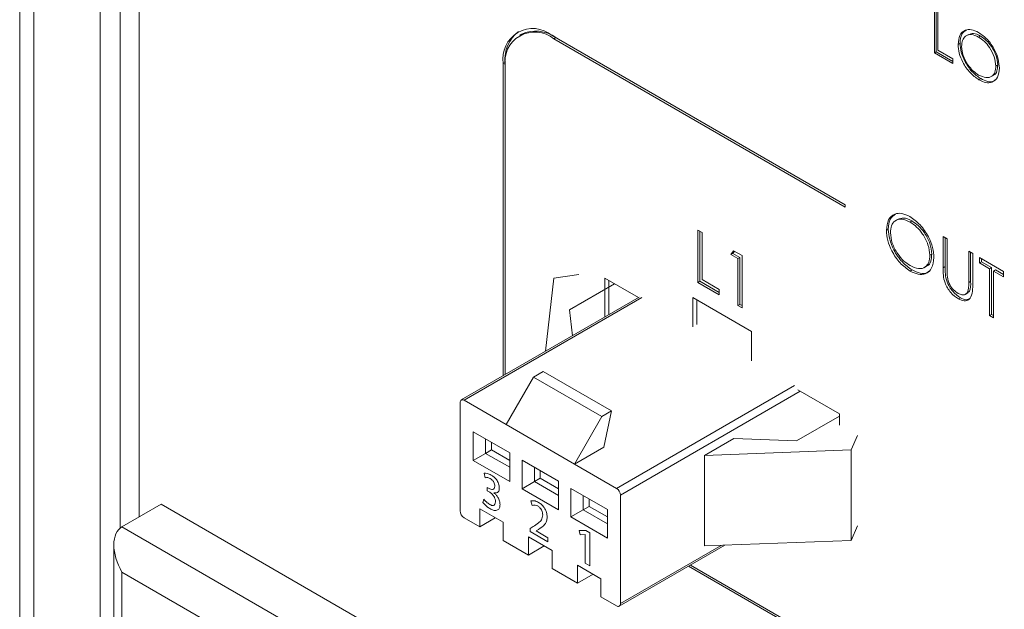
# Model space of a CAD drawing. Units: millimetres. Extents: x 5 to 316, y 5 to 205.
# Drawn here: x 193 to 211, y 47 to 58 of the extents above; entities that cross this region are included whole.
import ezdxf

# ---------------------------------------------------------------- set-up
doc = ezdxf.new("R2010")
doc.units = ezdxf.units.MM

msp = doc.modelspace()

# ---------------------------------------------------------------- linework, layer by layer
at = {"color": 7, "linetype": 'Continuous', "lineweight": 15}
for p, q in [((192.77337007, 80.16652381), (192.77337007, 37.27264556)), ((194.93644855, 65.9125037), (194.93644855, 48.64230951)), ((209.31574656, 57.02414746), (209.31574656, 57.84644667)), ((209.3511019, 57.04455766), (209.3511019, 57.82603646)), ((209.37957566, 57.80959891), (209.37957566, 57.07153683)), ((201.84656644, 57.36268264), (201.8112111, 57.34227243)), ((207.70410583, 54.28009419), (202.40080497, 57.34162461)), ((209.93354773, 57.35807436), (209.88935356, 57.3325616)), ((202.47151565, 57.30079757), (202.43616031, 57.28038737)), ((202.43616031, 57.28038737), (207.70410583, 54.23926715)), ((209.77966873, 57.19908746), (209.74431339, 57.17867726)), ((210.15195768, 57.32983802), (210.11660234, 57.30942782)), ((209.3511019, 57.04455766), (209.31574656, 57.02414746)), ((209.65141925, 56.83036773), (209.31574656, 57.02414746)), ((209.65141925, 56.87118814), (209.3511019, 57.04455766)), ((209.37957566, 57.07153683), (209.65141925, 56.91460487)), ((201.55227683, 56.85161387), (201.51692149, 56.83120367)), ((201.51692149, 56.83120367), (201.51692149, 51.19052896)), ((201.55227683, 56.85161387), (201.55227683, 56.76996643)), ((209.65141925, 56.91460487), (209.65141925, 56.83036773)), ((210.46355198, 56.8077451), (210.42819664, 56.7873349)), ((201.55227683, 51.21093916), (201.55227683, 56.76996643)), ((210.15494966, 56.55944694), (210.11959433, 56.53903673)), ((210.34213445, 56.59642238), (210.38632862, 56.62193513)), ((207.70410583, 54.23926715), (207.70410583, 54.28009419)), ((208.65924317, 54.02107718), (208.61504899, 53.99556442)), ((208.91107752, 53.98898809), (208.87572218, 53.96857788)), ((205.04076527, 53.82370514), (205.11416874, 53.78133022)), ((205.04076527, 52.87806105), (205.04076527, 53.82370514)), ((205.07612061, 52.89847125), (205.07612061, 53.80329494)), ((205.11416874, 53.78133022), (205.11416874, 52.93255883)), ((208.48294523, 53.83862494), (208.44758989, 53.81821474)), ((209.47523845, 53.70895096), (209.54864192, 53.66657604)), ((209.47523845, 53.14266189), (209.47523845, 53.70895096)), ((209.51059379, 53.1630721), (209.51059379, 53.68854076)), ((209.54864192, 53.66657604), (209.54864192, 53.10028697)), ((205.63634921, 53.38187392), (205.68501178, 53.45065432)), ((205.67170455, 53.40228412), (205.69986159, 53.4420817)), ((205.68501178, 53.45065432), (205.83771721, 53.36249935)), ((209.93663168, 53.44259432), (210.01003515, 53.4002194)), ((209.93663168, 52.87630525), (209.93663168, 53.44259432)), ((205.67170455, 53.40228412), (205.63634921, 53.38187392)), ((205.76431374, 53.30800157), (205.63634921, 53.38187392)), ((205.79966908, 53.32841177), (205.67170455, 53.40228412)), ((205.79966908, 53.32841177), (205.76431374, 53.30800157)), ((205.76431374, 52.46055461), (205.76431374, 53.30800157)), ((205.79966908, 52.48096481), (205.79966908, 53.32841177)), ((205.83771721, 53.36249935), (205.83771721, 52.41817969)), ((209.26941097, 53.38858123), (209.23405563, 53.36817103)), ((209.97198702, 52.89671546), (209.97198702, 53.42218412)), ((210.01003515, 53.4002194), (210.01003515, 52.83393033)), ((210.13193734, 53.32814392), (210.56875351, 53.07597531)), ((210.13193734, 53.23127122), (210.13193734, 53.32814392)), ((210.16729268, 53.25168142), (210.13193734, 53.23127122)), ((210.16729268, 53.25168142), (210.16729268, 53.30773372)), ((210.34949057, 53.14650082), (210.16729268, 53.25168142)), ((208.9145183, 53.10303834), (208.87916296, 53.08262814)), ((209.13574702, 53.14900431), (209.17994119, 53.17451707)), ((209.51059379, 53.1630721), (209.47523845, 53.14266189)), ((210.31413523, 53.12609061), (210.13193734, 53.23127122)), ((210.34949057, 53.14650082), (210.31413523, 53.12609061)), ((210.31413523, 52.27864366), (210.31413523, 53.12609061)), ((210.34949057, 52.29905386), (210.34949057, 53.14650082)), ((210.42289404, 53.1041259), (210.3875387, 53.08371569)), ((210.3875387, 53.08371569), (210.3875387, 52.23626874)), ((210.56875351, 52.97910261), (210.3875387, 53.08371569)), ((210.56875351, 53.01992302), (210.42289404, 53.1041259)), ((210.56875351, 53.07597531), (210.56875351, 52.97910261)), ((202.43616031, 52.95277415), (202.2837753, 51.63322423)), ((202.88870865, 53.0180868), (202.43616031, 52.95277415)), ((203.35539912, 52.95280732), (203.35539912, 52.2518595)), ((203.96250352, 52.60233341), (203.35539912, 52.95280732)), ((203.4261098, 52.91198692), (203.4261098, 52.29267991)), ((205.07612061, 52.89847125), (205.04076527, 52.87806105)), ((205.42678886, 52.69603478), (205.07612061, 52.89847125)), ((205.11416874, 52.93255883), (205.42678886, 52.75208707)), ((209.97198702, 52.89671546), (209.93663168, 52.87630525)), ((202.71900302, 52.38128847), (203.53220455, 52.85073972)), ((205.42678886, 52.65521437), (205.04076527, 52.87806105)), ((205.42678886, 52.75208707), (205.42678886, 52.65521437)), ((203.97715463, 52.61079131), (200.75981877, 50.75346286)), ((206.00704955, 51.99362068), (204.94638938, 52.60592676)), ((204.94638938, 52.60592676), (204.94638938, 52.07517524)), ((205.01710006, 52.56510636), (205.01710006, 52.11599564)), ((209.78651218, 52.59964699), (209.75115685, 52.57923678)), ((209.87460269, 52.66128645), (209.91879686, 52.6867992)), ((202.76962643, 51.91370012), (202.71900302, 52.38128847)), ((205.79966908, 52.48096481), (205.76431374, 52.46055461)), ((205.83771721, 52.41817969), (205.76431374, 52.46055461)), ((205.83771721, 52.4590001), (205.79966908, 52.48096481)), ((210.34949057, 52.29905386), (210.31413523, 52.27864366)), ((210.3875387, 52.23626874), (210.31413523, 52.27864366)), ((210.3875387, 52.27708914), (210.34949057, 52.29905386)), ((206.00704955, 51.46286915), (206.00704955, 51.99362068)), ((201.5699545, 50.3096927), (202.06492925, 51.1670141)), ((202.06492925, 51.1670141), (202.24170594, 51.26906512)), ((202.06492925, 51.1670141), (203.30236611, 50.452657)), ((202.24170594, 51.26906512), (203.47914281, 50.55470802)), ((207.59803981, 50.50358299), (206.84610425, 50.93766614)), ((200.73910403, 50.70767838), (200.73910403, 48.74798043)), ((201.5699545, 50.3096927), (200.80981471, 50.74851206)), ((202.80739137, 49.5953356), (203.30236611, 50.452657)), ((203.30236611, 50.452657), (203.47914281, 50.55470802)), ((203.47914281, 50.55470802), (203.33772145, 49.90148864)), ((206.82022235, 50.01370494), (207.59803981, 50.46272941)), ((207.59803981, 50.29944778), (207.59803981, 50.50358299)), ((201.5699545, 50.3096927), (202.80739137, 49.5953356)), ((200.97457957, 50.17734166), (201.63499934, 49.79608944)), ((200.97457957, 49.65967553), (200.97457957, 50.17734166)), ((201.19872344, 50.04794616), (201.19872344, 49.78907992)), ((205.15852141, 49.74837231), (205.6888515, 50.05452535)), ((205.6888515, 50.05452535), (206.82022235, 50.01370494)), ((207.92330893, 50.11167392), (207.81017184, 49.85042332)), ((201.30478946, 49.98671555), (201.30478946, 49.85031053)), ((203.33772145, 49.90148864), (202.80739137, 49.5953356)), ((200.97457957, 49.65967553), (201.19872344, 49.78907992)), ((201.30478946, 49.85031053), (201.19872344, 49.78907992)), ((201.19872344, 49.78907992), (201.63499934, 49.5372232)), ((201.30478946, 49.85031053), (201.63499934, 49.65968442)), ((201.63499934, 49.79608944), (201.63499934, 49.27842331)), ((207.81017184, 49.85042332), (205.15852141, 49.74837231)), ((205.15852141, 49.74837231), (205.15852141, 48.11529068)), ((207.81017184, 49.85042332), (207.81017184, 48.2173417)), ((201.63499934, 49.27842331), (200.97457957, 49.65967553)), ((201.85846305, 49.14942046), (201.85846305, 49.66708659)), ((201.85846305, 49.66708659), (202.51888282, 49.28583437)), ((202.08260692, 49.53769109), (202.08260692, 49.27882485)), ((203.56753116, 49.15651624), (202.80739137, 49.5953356)), ((201.17131016, 49.42898944), (201.19148646, 49.34943459)), ((202.18867293, 49.34005546), (202.08260692, 49.27882485)), ((202.18867293, 49.47646048), (202.18867293, 49.34005546)), ((202.18867293, 49.34005546), (202.51888282, 49.14942935)), ((201.26210365, 49.1531145), (201.22819887, 49.17280292)), ((201.22819887, 49.17280292), (201.22819887, 49.11447857)), ((202.08260692, 49.27882485), (201.85846305, 49.14942046)), ((202.51888282, 48.76816824), (201.85846305, 49.14942046)), ((202.08260692, 49.27882485), (202.51888282, 49.02696813)), ((202.51888282, 49.28583437), (202.51888282, 48.76816824)), ((202.74234652, 48.63916539), (202.74234652, 49.15683152)), ((202.74234652, 49.15683152), (203.40276629, 48.7755793)), ((201.22819887, 49.11447857), (201.26352592, 49.0940847)), ((201.35149415, 49.07489419), (201.3515098, 49.0763196)), ((202.96649039, 49.02743602), (202.96649039, 48.76856978)), ((203.63824183, 47.0743438), (203.63824183, 49.03404175)), ((195.32973716, 48.86935019), (194.62263037, 48.46114613)), ((195.32973716, 48.86935019), (212.83062999, 38.76629981)), ((201.17070888, 48.95869141), (201.14993785, 48.90036805)), ((202.01731307, 48.92949295), (202.04158168, 48.84889901)), ((203.07255641, 48.82980039), (202.96649039, 48.76856978)), ((203.07255641, 48.96620541), (203.07255641, 48.82980039)), ((203.07255641, 48.82980039), (203.40276629, 48.63917428)), ((200.80981471, 48.62550594), (201.09265742, 48.46222432)), ((201.51692149, 48.54391821), (201.09265742, 48.78884065)), ((201.09265742, 48.78884065), (201.09265742, 48.46222432)), ((201.37554611, 48.62553248), (201.09265742, 48.46222432)), ((202.96649039, 48.76856978), (202.74234652, 48.63916539)), ((203.40276629, 48.25791317), (202.74234652, 48.63916539)), ((202.96649039, 48.76856978), (203.40276629, 48.51671306)), ((203.40276629, 48.7755793), (203.40276629, 48.25791317)), ((194.62263037, 48.46114613), (212.12352321, 38.35809575)), ((201.51692149, 48.21730189), (201.51692149, 48.54391821)), ((202.06090597, 48.46504308), (202.00625464, 48.43047708)), ((207.92330893, 48.47859229), (207.81017184, 48.2173417)), ((202.40080497, 48.03366314), (201.9765409, 48.27858558)), ((201.9765409, 48.27858558), (201.9765409, 47.95196925)), ((202.00625464, 48.43047708), (202.00625464, 48.3766457)), ((202.00625464, 48.3766457), (202.32452705, 48.19291094)), ((202.11362114, 48.38908163), (202.15656774, 48.41555073)), ((202.11362114, 48.38745428), (202.11362114, 48.38908163)), ((202.32452705, 48.26570089), (202.11362114, 48.38745428)), ((202.32452705, 48.19291094), (202.32452705, 48.26570089)), ((203.01251558, 48.3945519), (202.89434431, 48.3936257)), ((202.89434431, 48.3936257), (202.91235418, 48.31583831)), ((202.91235418, 48.31583831), (203.00032544, 48.32104585)), ((203.00032544, 48.32104585), (203.00171082, 48.32024609)), ((203.00171082, 48.32024609), (203.00171082, 47.80271757)), ((203.08308433, 48.35381343), (203.01251558, 48.3945519)), ((203.08308433, 47.75483168), (203.08308433, 48.35381343)), ((194.47618376, 48.13746447), (194.47618376, 35.92437636)), ((201.51692149, 48.21730189), (201.9765409, 47.95196925)), ((202.25942958, 48.11527741), (201.9765409, 47.95196925)), ((203.61752709, 47.02855932), (205.52439668, 48.1293717)), ((207.81017184, 48.2173417), (205.15852141, 48.11529068)), ((202.40080497, 47.70704682), (202.40080497, 48.03366314)), ((203.28468844, 47.52340807), (202.86042438, 47.76833051)), ((202.86042438, 47.76833051), (202.86042438, 47.44171418)), ((203.00171082, 47.80271757), (203.08308433, 47.75483168)), ((204.86929325, 47.75118854), (210.63859897, 44.42063924)), ((210.63859897, 44.46146628), (204.90465434, 47.77160206)), ((211.41641643, 37.94982534), (194.62263037, 47.64467167)), ((194.62263037, 47.64467167), (194.62263037, 36.0089651)), ((202.40080497, 47.70704682), (202.86042438, 47.44171418)), ((203.14331306, 47.60502234), (202.86042438, 47.44171418)), ((203.28468844, 47.19679175), (203.28468844, 47.52340807)), ((203.28468844, 47.19679175), (203.56753116, 47.03351013))]:
    msp.add_line(p, q, dxfattribs=at)
at = {"color": 8, "linetype": 'Continuous', "lineweight": 15}
for p, q in [((193.03022525, 36.88636469), (193.03022525, 79.98681123)), ((194.22911154, 36.18786848), (194.22911154, 67.5750819)), ((194.59167447, 48.43982982), (194.59167447, 66.49956857)), ((204.02715056, 52.60584051), (200.80981471, 50.74851206)), ((203.56753116, 49.15651624), (206.78486701, 51.01384469)), ((206.89093877, 50.91178373), (203.63824183, 49.03404175)), ((203.63824183, 47.0743438), (205.46161643, 48.12695555))]:
    msp.add_line(p, q, dxfattribs=at)
at = {"color": 7, "linetype": 'Continuous', "lineweight": 15}
for centre, radius, start, end in [((202.05576445, 56.91861266), 0.5458865, 50.796714764, 189.21403699), ((202.09111979, 56.85737542), 0.5458865, 50.796714764, 189.21403699), ((202.18643602, 56.91169295), 0.63699872, 128.054469791, 185.411944776), ((202.10536558, 56.78969591), 0.62872154, 54.382422525, 114.307119046), ((200.78221147, 50.7146711), 0.04367092, 50.796714764, 189.21403699), ((203.48472022, 49.02705567), 0.15368048, 2.605478486, 57.39452166), ((200.89262564, 48.75496652), 0.15368048, 182.605478486, 237.39452166), ((203.5951344, 47.06735108), 0.04367092, 230.796714764, 9.21403699)]:
    msp.add_arc(centre, radius, start, end, dxfattribs=at)
msp.add_ellipse((194.97618376, 47.8487737), major_axis=(-0.35356776, 0.61236414), ratio=0.5773346305, start_param=6.2831446751, end_param=7.8539410019, dxfattribs=at)
for points, knots in [([(209.74431339, 57.17867726), (209.75088778, 57.23790181), (209.76403326, 57.35632132), (209.86245734, 57.44175551), (209.98518379, 57.45485318), (210.07089978, 57.41515616), (210.11375282, 57.39530994)], [0, 0, 0, 0, 0.2796799722, 0.5592202213, 0.7796355443, 1, 1, 1, 1]), ([(209.77966873, 57.19908746), (209.78504323, 57.26019666), (209.79466896, 57.36964328), (209.86193668, 57.41511002), (209.89164566, 57.43519054)], [0, 0, 0, 0, 0.5583470539, 1, 1, 1, 1]), ([(210.11660234, 57.30942782), (210.07156901, 57.33014168), (209.98154655, 57.37154908), (209.8796427, 57.33817654), (209.81724261, 57.25921375), (209.81117675, 57.18107864), (209.8081425, 57.14199403)], [0, 0, 0, 0, 0.279837725, 0.5594008342, 0.7796041763, 1, 1, 1, 1]), ([(210.15195768, 57.32983802), (210.10617393, 57.35198276), (210.02207899, 57.39265789), (209.95984918, 57.36367425), (209.9314991, 57.35047016)], [0, 0, 0, 0, 0.5444293342, 1, 1, 1, 1]), ([(210.11375282, 57.39530994), (210.16882364, 57.35619715), (210.27891244, 57.27800908), (210.40513793, 57.09333903), (210.47927085, 56.90769351), (210.48777432, 56.8028867), (210.49202574, 56.75048714)], [0, 0, 0, 0, 0.2797875241, 0.5593066117, 0.7796695163, 1, 1, 1, 1]), ([(210.11959433, 56.53903673), (210.06503531, 56.57793755), (209.95595428, 56.65571278), (209.83153977, 56.83899728), (209.7573299, 57.02271976), (209.74865167, 57.12669808), (209.74431339, 57.17867726)], [0, 0, 0, 0, 0.2797562048, 0.55932266, 0.7797036286, 1, 1, 1, 1]), ([(210.15494966, 56.55944694), (210.10039065, 56.59834775), (209.99130962, 56.67612299), (209.86689511, 56.85940749), (209.79268524, 57.04312996), (209.78400701, 57.14710828), (209.77966873, 57.19908746)], [0, 0, 0, 0, 0.2797562048, 0.55932266, 0.7797036286, 1, 1, 1, 1]), ([(210.42819664, 56.7873349), (210.42258296, 56.84243315), (210.41134704, 56.95271383), (210.32379151, 57.11383973), (210.22235941, 57.23855506), (210.15186289, 57.28579808), (210.11660234, 57.30942782)], [0, 0, 0, 0, 0.27928941269, 0.55900549042, 0.77942588336, 1, 1, 1, 1]), ([(210.46355198, 56.8077451), (210.4579383, 56.86284336), (210.44670237, 56.97312403), (210.35914685, 57.13424993), (210.25771475, 57.25896526), (210.18721823, 57.30620828), (210.15195768, 57.32983802)], [0, 0, 0, 0, 0.27928941269, 0.55900549042, 0.77942588336, 1, 1, 1, 1]), ([(209.8081425, 57.14199403), (209.81392086, 57.08743549), (209.82548832, 56.97821703), (209.91209743, 56.81916696), (210.01203858, 56.69534538), (210.08174167, 56.64845329), (210.11660234, 56.62500111)], [0, 0, 0, 0, 0.2792535148, 0.5590260272, 0.7794553066, 1, 1, 1, 1]), ([(210.380349, 56.62280589), (210.38423368, 56.6236288), (210.41708757, 56.63058847), (210.45290337, 56.69378209), (210.46000104, 56.76974239), (210.46355198, 56.8077451)], [0, 0, 0, 0, 0.0628003862, 0.5311217758, 1, 1, 1, 1]), ([(210.11660234, 56.62500111), (210.16163634, 56.60422453), (210.25166416, 56.56268991), (210.35553517, 56.59191316), (210.41915159, 56.66991215), (210.42518043, 56.74817848), (210.42819664, 56.7873349)], [0, 0, 0, 0, 0.2799338122, 0.5596178589, 0.7796781036, 1, 1, 1, 1]), ([(210.49202574, 56.75048714), (210.48514008, 56.69149779), (210.47137006, 56.57353039), (210.37163997, 56.48992235), (210.24819464, 56.47885527), (210.16245865, 56.51897739), (210.11959433, 56.53903673)], [0, 0, 0, 0, 0.2795780359, 0.5591025227, 0.7795701324, 1, 1, 1, 1]), ([(210.41521926, 56.53875904), (210.40804631, 56.53137073), (210.37589437, 56.49825344), (210.28143517, 56.50237932), (210.19710909, 56.54042549), (210.15494966, 56.55944694)], [0, 0, 0, 0, 0.1255621967, 0.5628185255, 1, 1, 1, 1]), ([(208.44758989, 53.81821474), (208.45515043, 53.88632297), (208.47026774, 54.02250541), (208.58345543, 54.12075473), (208.72459085, 54.13581705), (208.82316423, 54.09016548), (208.87244524, 54.06734233)], [0, 0, 0, 0, 0.2796799722, 0.5592202213, 0.7796355443, 1, 1, 1, 1]), ([(208.48294523, 53.83862494), (208.4891259, 53.90890052), (208.50019549, 54.03476414), (208.57755337, 54.08705089), (208.6117187, 54.11014349)], [0, 0, 0, 0, 0.55834705394, 1, 1, 1, 1]), ([(208.87572218, 53.96857788), (208.82393385, 53.99239882), (208.72040802, 54.04001733), (208.6032186, 54.00163892), (208.53145849, 53.9108317), (208.52448275, 53.82097633), (208.52099336, 53.77602902)], [0, 0, 0, 0, 0.279837725, 0.5594008342, 0.7796041763, 1, 1, 1, 1]), ([(208.91107752, 53.98898809), (208.8584262, 54.01445453), (208.76171703, 54.06123094), (208.69015274, 54.02789975), (208.65755016, 54.01271504)], [0, 0, 0, 0, 0.5444293342, 1, 1, 1, 1]), ([(208.87244524, 54.06734233), (208.93577668, 54.02236261), (209.0623788, 53.93244634), (209.20753811, 53.72007578), (209.29279097, 53.50658343), (209.30256996, 53.38605559), (209.30745909, 53.32579611)], [0, 0, 0, 0, 0.2797875241, 0.5593066117, 0.7796695163, 1, 1, 1, 1]), ([(209.23405563, 53.36817103), (209.2275999, 53.43153402), (209.21467858, 53.5583568), (209.11398973, 53.74365158), (208.99734281, 53.88707421), (208.91627181, 53.94140368), (208.87572218, 53.96857788)], [0, 0, 0, 0, 0.2792894127, 0.5590054904, 0.7794258834, 1, 1, 1, 1]), ([(209.26941097, 53.38858123), (209.26295524, 53.45194422), (209.25003392, 53.578767), (209.14934506, 53.76406178), (209.03269815, 53.90748441), (208.95162715, 53.96181388), (208.91107752, 53.98898809)], [0, 0, 0, 0, 0.2792894127, 0.5590054904, 0.7794258834, 1, 1, 1, 1]), ([(208.87916296, 53.08262814), (208.81642009, 53.12736407), (208.69097691, 53.21680559), (208.54790022, 53.42758277), (208.46255887, 53.63886361), (208.45257891, 53.75843868), (208.44758989, 53.81821474)], [0, 0, 0, 0, 0.27975620481, 0.55932265999, 0.77970362859, 1, 1, 1, 1]), ([(208.9145183, 53.10303834), (208.85177543, 53.14777427), (208.72633225, 53.23721579), (208.58325556, 53.44799297), (208.49791421, 53.65927382), (208.48793425, 53.77884888), (208.48294523, 53.83862494)], [0, 0, 0, 0, 0.27975620481, 0.55932265999, 0.77970362859, 1, 1, 1, 1]), ([(208.52099336, 53.77602902), (208.52763848, 53.71328671), (208.54094106, 53.58768548), (208.64054153, 53.40477789), (208.75547386, 53.26238308), (208.83563241, 53.20845717), (208.87572218, 53.18148716)], [0, 0, 0, 0, 0.2792535148, 0.5590260272, 0.7794553066, 1, 1, 1, 1]), ([(208.87572218, 53.18148716), (208.92751128, 53.1575941), (209.03104327, 53.10982929), (209.15049494, 53.14343603), (209.22365382, 53.23313486), (209.23058699, 53.32314115), (209.23405563, 53.36817103)], [0, 0, 0, 0, 0.27993381217, 0.55961785893, 0.77967810356, 1, 1, 1, 1]), ([(209.30745909, 53.32579611), (209.29954058, 53.25795835), (209.28370506, 53.12229584), (209.16901545, 53.0261466), (209.02705333, 53.01341945), (208.92845694, 53.05955989), (208.87916296, 53.08262814)], [0, 0, 0, 0, 0.27957803585, 0.55910252267, 0.77957013239, 1, 1, 1, 1]), ([(209.17372754, 53.17590113), (209.17819492, 53.17684749), (209.2159769, 53.18485111), (209.25716507, 53.25752377), (209.26532738, 53.34487811), (209.26941097, 53.38858123)], [0, 0, 0, 0, 0.0628003862, 0.5311217758, 1, 1, 1, 1]), ([(209.21382834, 53.07924726), (209.20557945, 53.0707507), (209.16860471, 53.03266582), (209.05997664, 53.03741058), (208.96300165, 53.08116367), (208.9145183, 53.10303834)], [0, 0, 0, 0, 0.12556219667, 0.56281852554, 1, 1, 1, 1]), ([(209.75115685, 52.57923678), (209.70325456, 52.61340772), (209.6076314, 52.68162019), (209.47436744, 52.9067582), (209.47490794, 53.05314634), (209.47523845, 53.14266189)], [0, 0, 0, 0, 0.28056642178, 0.56007028844, 1, 1, 1, 1]), ([(209.78651218, 52.59964699), (209.7386099, 52.63381793), (209.64298674, 52.7020304), (209.50972278, 52.9271684), (209.51026328, 53.07355654), (209.51059379, 53.1630721)], [0, 0, 0, 0, 0.28056642178, 0.56007028844, 1, 1, 1, 1]), ([(209.54864192, 53.10028697), (209.54740607, 53.05956861), (209.54495463, 52.97879901), (209.58040764, 52.84407614), (209.6615514, 52.73625286), (209.71787047, 52.69813354), (209.74607759, 52.67904168)], [0, 0, 0, 0, 0.2820862659, 0.5595509158, 0.7794033478, 1, 1, 1, 1]), ([(209.91337359, 52.68568136), (209.92700947, 52.6965002), (209.97639811, 52.7356856), (209.97383933, 52.82909545), (209.97198702, 52.89671546)], [0, 0, 0, 0, 0.2760934711, 1, 1, 1, 1]), ([(209.74607759, 52.67904168), (209.76942203, 52.66811205), (209.81609278, 52.64626128), (209.87679896, 52.65559593), (209.93842177, 52.71665335), (209.93736976, 52.81047884), (209.93663168, 52.87630525)], [0, 0, 0, 0, 0.18696983148, 0.37379436285, 0.56066448915, 1, 1, 1, 1]), ([(210.01003515, 52.83393033), (210.00954036, 52.78076304), (210.00855624, 52.67501428), (209.95611002, 52.56500428), (209.86008697, 52.53088507), (209.78745588, 52.56312443), (209.75115685, 52.57923678)], [0, 0, 0, 0, 0.2816042058, 0.5601054857, 0.780152747, 1, 1, 1, 1]), ([(209.96109557, 52.58659386), (209.93927753, 52.57548633), (209.89058418, 52.55069663), (209.82352445, 52.58223823), (209.78651218, 52.59964699)], [0, 0, 0, 0, 0.4480702477, 1, 1, 1, 1]), ([(201.30228929, 49.39642572), (201.27630245, 49.40922365), (201.22990591, 49.43207289), (201.18921151, 49.42993145), (201.17131016, 49.42898944)], [0, 0, 0, 0, 0.5601028255, 1, 1, 1, 1]), ([(201.19148646, 49.34943459), (201.20750268, 49.35179003), (201.23610154, 49.35599596), (201.26953925, 49.34075496), (201.28425084, 49.33404937)], [0, 0, 0, 0, 0.56002995533, 1, 1, 1, 1]), ([(201.28425084, 49.33404937), (201.29624616, 49.32610536), (201.32014095, 49.31028081), (201.34886191, 49.27106279), (201.36393118, 49.23052456), (201.36532672, 49.20805469), (201.36602511, 49.19680966)], [0, 0, 0, 0, 0.280716701, 0.5591905743, 0.7793973326, 1, 1, 1, 1]), ([(201.44769917, 49.16493566), (201.4453138, 49.18993842), (201.44054657, 49.23990722), (201.39979927, 49.31458556), (201.35030737, 49.36526273), (201.3183115, 49.38602755), (201.30228929, 49.39642572)], [0, 0, 0, 0, 0.2793406664, 0.5582709766, 0.7788003256, 1, 1, 1, 1]), ([(201.36602511, 49.19680966), (201.36399254, 49.1814394), (201.35993477, 49.15075464), (201.32078019, 49.13023145), (201.28435762, 49.14443576), (201.26210365, 49.1531145)], [0, 0, 0, 0, 0.280794014, 0.5605694501, 1, 1, 1, 1]), ([(201.3515098, 49.0763196), (201.36632781, 49.07450005), (201.3959232, 49.07086594), (201.42723766, 49.09049386), (201.44495821, 49.12335017), (201.44678533, 49.15107101), (201.44769917, 49.16493566)], [0, 0, 0, 0, 0.2801617947, 0.5595552682, 0.7797105863, 1, 1, 1, 1]), ([(201.26352592, 49.0940847), (201.27936043, 49.08335926), (201.31099578, 49.06193119), (201.35112314, 49.01346288), (201.37475751, 48.9593813), (201.37721844, 48.92913845), (201.37845159, 48.91398399)], [0, 0, 0, 0, 0.2804011709, 0.5602061669, 0.7796226782, 1, 1, 1, 1]), ([(201.46092736, 48.86324723), (201.45931409, 48.88418681), (201.45609423, 48.92597952), (201.42761208, 48.98943492), (201.39110743, 49.04070333), (201.36470018, 49.06349585), (201.35149415, 49.07489419)], [0, 0, 0, 0, 0.2801869855, 0.5592174097, 0.7795684262, 1, 1, 1, 1]), ([(201.14993785, 48.90036805), (201.17263091, 48.87523171), (201.21322203, 48.83027028), (201.25771679, 48.80230727), (201.27733611, 48.78997739)], [0, 0, 0, 0, 0.5590643966, 1, 1, 1, 1]), ([(201.27392885, 48.86473408), (201.25354555, 48.87867323), (201.21713344, 48.9035737), (201.18489876, 48.94184443), (201.17070888, 48.95869141)], [0, 0, 0, 0, 0.5597947198, 1, 1, 1, 1]), ([(201.37845159, 48.91398399), (201.37661898, 48.89793495), (201.37295465, 48.86584476), (201.34478422, 48.84354408), (201.30881313, 48.84759457), (201.28557013, 48.85901443), (201.27392885, 48.86473408)], [0, 0, 0, 0, 0.27933830178, 0.55853914804, 0.7788939175, 1, 1, 1, 1]), ([(201.27733611, 48.78997739), (201.30261763, 48.7774264), (201.3530229, 48.75240275), (201.41602174, 48.75742509), (201.45476445, 48.79803826), (201.45887283, 48.8415085), (201.46092736, 48.86324723)], [0, 0, 0, 0, 0.2808676803, 0.5599826162, 0.7799547514, 1, 1, 1, 1]), ([(202.1579127, 48.90248484), (202.12947391, 48.915959), (202.07866666, 48.94003123), (202.03606772, 48.93271431), (202.01731307, 48.92949295)], [0, 0, 0, 0, 0.5597389446, 1, 1, 1, 1]), ([(202.04158168, 48.84889901), (202.05848948, 48.85357821), (202.08865884, 48.86192752), (202.12569759, 48.84592697), (202.14197874, 48.8388936)], [0, 0, 0, 0, 0.5604291335, 1, 1, 1, 1]), ([(202.14197874, 48.8388936), (202.15614514, 48.82946115), (202.18432383, 48.81069885), (202.215952, 48.76171947), (202.23017357, 48.71466263), (202.23137122, 48.68856203), (202.23197052, 48.67550127)], [0, 0, 0, 0, 0.2807079842, 0.55836263407, 0.77900440351, 1, 1, 1, 1]), ([(202.31334394, 48.63824612), (202.31113094, 48.66597081), (202.30671141, 48.72133938), (202.26650604, 48.80673625), (202.21174459, 48.86692102), (202.17587986, 48.89061491), (202.1579127, 48.90248484)], [0, 0, 0, 0, 0.2799003597, 0.5589849007, 0.7790646537, 1, 1, 1, 1]), ([(202.23197052, 48.67550127), (202.22639099, 48.64406888), (202.21518849, 48.58095949), (202.14606121, 48.52140016), (202.09321505, 48.48642574), (202.06090597, 48.46504308)], [0, 0, 0, 0, 0.2783009969, 0.5587678135, 1, 1, 1, 1]), ([(202.15656774, 48.41555073), (202.19809701, 48.44177413), (202.25592898, 48.47829179), (202.3063406, 48.5605672), (202.31100996, 48.61235836), (202.31334394, 48.63824612)], [0, 0, 0, 0, 0.5602609998, 0.7801968564, 1, 1, 1, 1])]:
    msp.add_open_spline(points, degree=3, knots=knots, dxfattribs=at)

doc.saveas('drawing.dxf')
